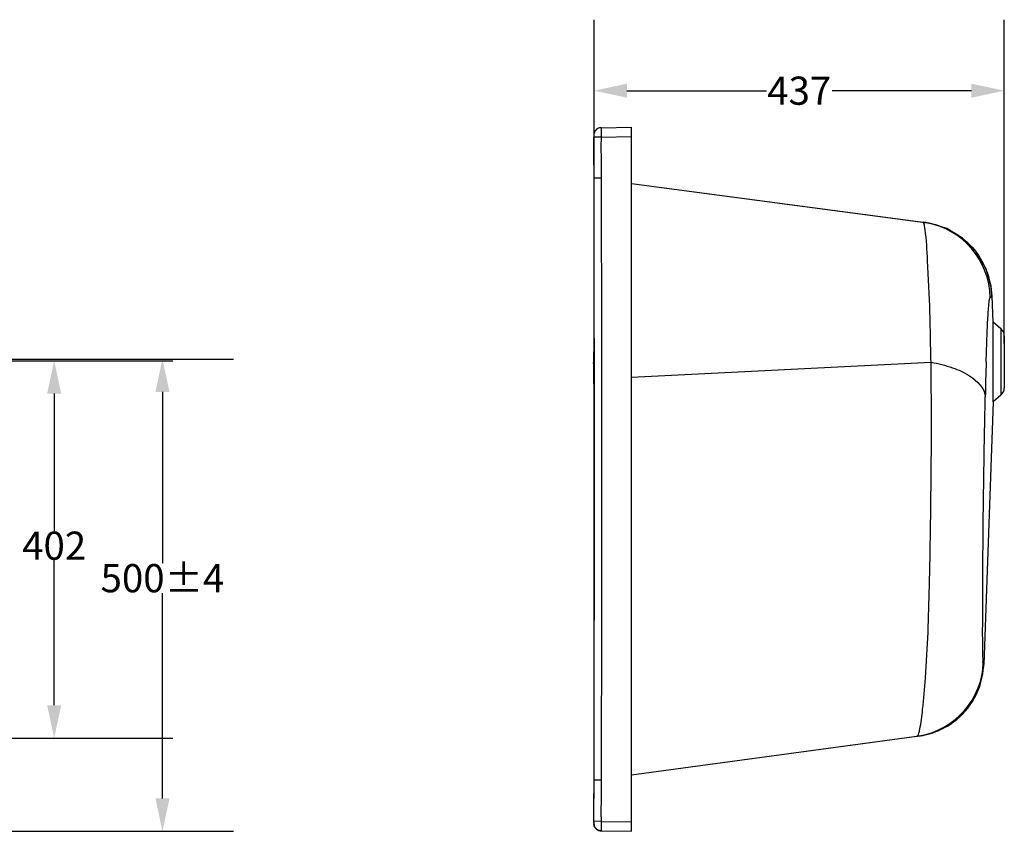
# Model space of a CAD drawing. Units: inches. Extents: x -1742 to 1395, y 4300 to 6541.
# Drawn here: x 234 to 1283, y 5650 to 6514 of the extents above; entities that cross this region are included whole.
import ezdxf

# ---------------------------------------------------------------- set-up
doc = ezdxf.new("R2010")
doc.units = ezdxf.units.IN
doc.header["$MEASUREMENT"] = 0
doc.styles.get("Standard").update_dxf_attribs({"font": 'arial.ttf'})

# ---------------------------------------------------------------- blocks, each defined once
blk = doc.blocks.new('_FILLED')
at = {"color": 0, "linetype": 'ByBlock'}
blk.add_solid([(0, 0), (-1, 0.214), (-1, -0.214)], dxfattribs=at)

msp = doc.modelspace()

# ---------------------------------------------------------------- linework, layer by layer
at = {"color": 0}
for p, q in [((846.1, 6129.3), (846.1, 6514.2)), ((1282.8, 6169.5), (1282.8, 6514.2)), ((881.1, 6438.6), (1029.6, 6438.6)), ((1247.8, 6438.6), (1099.4, 6438.6)), ((10.2, 6151), (397.5, 6151)), ((157.8, 6152.8), (462.1, 6152.8)), ((271.2, 6116), (271.2, 5969.9)), ((386.5, 6117.8), (386.5, 5935.3)), ((271.2, 5784.1), (271.2, 5938.1)), ((386.5, 5684.8), (386.5, 5903.5)), ((1.2, 5749.1), (397.5, 5749.1)), ((147.8, 5649.8), (462.1, 5649.8))]:
    msp.add_line(p, q, dxfattribs=at)
at = {"color": 0, "linetype": 'Continuous'}
for p, q in [((846.7, 6395.1), (846.3, 6394.2)), ((847.3, 6395.9), (846.7, 6395.1)), ((848, 6396.7), (847.3, 6395.9)), ((848.8, 6397.5), (848, 6396.7)), ((849.7, 6398.1), (848.8, 6397.5)), ((850.7, 6398.6), (849.7, 6398.1)), ((851.9, 6399), (850.7, 6398.6)), ((853.1, 6399.2), (851.9, 6399)), ((853.6, 6399.2), (853.1, 6399.2)), ((853.6, 6399.2), (885.8, 6399.8)), ((885.8, 5649.8), (885.8, 6399.8)), ((846, 6393.3), (845.8, 6392.4)), ((845.8, 6392.4), (845.8, 6391.6)), ((845.8, 6391.6), (845.8, 6391.2)), ((845.8, 6391.2), (845.8, 6390.7)), ((845.8, 6390.7), (845.8, 6389.9)), ((845.8, 6389.9), (845.8, 6389.1)), ((853.6, 6389.2), (845.8, 6389.1)), ((846.3, 6394.2), (846, 6393.3)), ((853.6, 6389.2), (885.8, 6389.8)), ((853.6, 6389.2), (853.7, 6384.2)), ((853.9, 6345.5), (846, 6345.5)), ((885.8, 6339.9), (1198.5, 6298.3)), ((885.8, 6339.9), (1196.3, 6298.5)), ((1198.5, 6298.3), (1198.6, 6298.3)), ((1204.7, 6297.3), (1198.6, 6298.3)), ((1221.5, 6291.8), (1204.7, 6297.3)), ((1238.4, 6281.6), (1221.5, 6291.8)), ((1252.9, 6267), (1238.4, 6281.6)), ((1263.4, 6249), (1252.9, 6267)), ((1268.9, 6229.4), (1263.4, 6249)), ((1269.7, 6220.2), (1268.9, 6229.4)), ((1270.8, 6192.2), (1269.8, 6220.3)), ((1270.8, 6107.4), (1270.8, 6192.2)), ((1279.2, 6185.1), (1270.8, 6192.2)), ((1279.2, 6185.1), (1279.2, 6114.5)), ((1282.8, 6177.5), (1282.8, 6122.1)), ((846.2, 6170.7), (846, 6158.1)), ((846, 6158.1), (845.7, 6148)), ((845.7, 6148), (845.7, 6146.8)), ((845.7, 6148), (845.7, 6147.7)), ((845.7, 6148), (845.7, 6148)), ((845.7, 6147.5), (845.7, 6148)), ((845.7, 6146.8), (845.7, 6145.7)), ((845.7, 6145.7), (845.7, 6145.7)), ((885.8, 6133.5), (1204.8, 6149.4)), ((845.9, 6131.5), (845.9, 6132.8)), ((1279.2, 6114.5), (1270.8, 6107.4)), ((846.1, 5755), (846.1, 6103)), ((846.1, 6103), (846.1, 6103)), ((846.2, 6102.5), (846.1, 6103)), ((846.3, 6101.1), (846.2, 6102.5)), ((1270.8, 6107.4), (1261, 5827.6)), ((1259.9, 5817.2), (1260.5, 5821.5)), ((1260.5, 5821.5), (1260.9, 5825.9)), ((1260.9, 5825.9), (1261, 5827.8)), ((1256.6, 5804.2), (1257.9, 5808.5)), ((1257.9, 5808.5), (1259, 5812.8)), ((1259, 5812.8), (1259.9, 5817.2)), ((1253.2, 5796), (1255, 5800.1)), ((1255, 5800.1), (1256.6, 5804.2)), ((1246.5, 5784.5), (1248.9, 5788.2)), ((1248.9, 5788.2), (1251.2, 5792)), ((1251.2, 5792), (1253.2, 5796)), ((1238.4, 5774.6), (1241.2, 5777.7)), ((1241.2, 5777.7), (1243.9, 5781)), ((1243.9, 5781), (1246.5, 5784.5)), ((1227.4, 5765.2), (1228.9, 5766.3)), ((1228.9, 5766.3), (1232.3, 5768.9)), ((1232.3, 5768.9), (1235.4, 5771.7)), ((1235.4, 5771.7), (1238.4, 5774.6)), ((885.8, 5709.8), (1192.2, 5751.4)), ((885.8, 5709.8), (1189.8, 5751.1)), ((1190.3, 5751.2), (1189.8, 5751.1)), ((1191.7, 5751.3), (1190.3, 5751.2)), ((1192.2, 5751.4), (1192.9, 5751.5)), ((1192.9, 5751.5), (1193.6, 5751.6)), ((1193.6, 5751.6), (1194.4, 5751.7)), ((1194.4, 5751.7), (1195.2, 5751.9)), ((1195.2, 5751.9), (1196.2, 5752)), ((1196.2, 5752), (1197.3, 5752.3)), ((1197.3, 5752.3), (1198.6, 5752.5)), ((1198.6, 5752.5), (1200, 5752.9)), ((1200, 5752.9), (1201.8, 5753.3)), ((1201.8, 5753.3), (1203.9, 5753.9)), ((1203.9, 5753.9), (1206.5, 5754.7)), ((1206.5, 5754.7), (1206.8, 5754.8)), ((853.9, 5704.1), (846, 5704.1)), ((853.7, 5665.4), (853.6, 5660.4)), ((845.7, 5660.5), (845.7, 5660.5)), ((845.8, 5660.5), (845.7, 5659.7)), ((845.8, 5659.9), (845.7, 5658.9)), ((845.7, 5658.9), (845.7, 5658.4)), ((845.7, 5658.4), (845.7, 5657.9)), ((845.7, 5657.9), (845.8, 5657.1)), ((853.6, 5660.4), (845.8, 5660.5)), ((845.8, 5659.1), (845.8, 5658.6)), ((845.8, 5658.6), (845.8, 5658.1)), ((845.8, 5658.1), (845.8, 5657.3)), ((845.8, 5657.3), (846, 5656.5)), ((845.8, 5657.1), (845.9, 5656.4)), ((845.9, 5656.4), (846.1, 5655.6)), ((846, 5656.5), (846.2, 5655.7)), ((846.1, 5655.6), (846.5, 5654.9)), ((846.2, 5655.7), (846.6, 5654.9)), ((846.6, 5654.9), (847, 5654)), ((846.9, 5654.1), (847.4, 5653.4)), ((847, 5654), (847.6, 5653.2)), ((847.4, 5653.4), (848.1, 5652.7)), ((847.6, 5653.2), (848.3, 5652.5)), ((848.1, 5652.7), (848.8, 5652)), ((848.3, 5652.5), (849.1, 5651.9)), ((848.8, 5652), (849.6, 5651.5)), ((849.1, 5651.9), (850, 5651.3)), ((849.6, 5651.5), (850.5, 5651)), ((850, 5651.3), (851.1, 5650.8)), ((850.5, 5651), (851.5, 5650.7)), ((851.1, 5650.8), (852.2, 5650.5)), ((851.5, 5650.7), (852.5, 5650.4)), ((853.6, 5660.4), (885.8, 5659.8)), ((852.2, 5650.5), (853.4, 5650.4)), ((852.5, 5650.4), (853.5, 5650.4)), ((853.4, 5650.4), (853.6, 5650.4)), ((853.6, 5650.4), (885.8, 5649.8))]:
    msp.add_line(p, q, dxfattribs=at)
for centre, radius, start, end in [((-3001.3, 6342.6), 3847.3, 0.044, 0.6939), ((1436.5, 6398.8), 582.9, 180.6542, 180.9415), ((-3005.7, 6342.7), 3859.6, 0.042, 0.617), ((-155132.2, 6024.8), 155978.6, 359.8822, 0.11781), ((-161102.3, 6024.8), 161956.6, 359.886546, 0.113463), ((1185.8, 6220.2), 79, 81.8638, 82.3808), ((1185.7, 6219.8), 79.5, 80.2602, 81.8628), ((1188.2, 6220.8), 78.2, 81.9016, 82.4209), ((1185.3, 6216.8), 82.5, 1.0778, 80.3162), ((1272.8, 6177.5), 10, 0, 50.1944), ((-50.5, 6180.8), 896.7, 358.5838, 359.5642), ((-87.2, 6181.7), 933.4, 357.9311, 358.5861), ((-1282.5, 6103), 2128.6, 0.8034, 1.1497), ((6716, 5991.7), 5454.8, 178.3393, 178.7315), ((-1282.7, 6103), 2128.8, 0.0016, 0.7669), ((1272.8, 6122.1), 10, 309.8056, 0), ((1178.8, 5832.1), 81.7, 279.5505, 358.0942), ((1181.9, 5829.6), 78.8, 288.8977, 304.7737), ((1182, 5829.4), 78.7, 304.815, 305.2677), ((1179.3, 5828.8), 78.4, 277.7541, 278.2687), ((1179.2, 5829.2), 78.8, 278.2694, 279.6111), ((1181.8, 5829.9), 79.2, 279.6668, 288.8622), ((-2992, 5707), 3838, 359.3047, 359.9561), ((-2997.3, 5706.9), 3851.2, 359.3818, 359.958), ((-3169.3, 5718.8), 4015.4, 359.1676, 359.667), ((904.9, 5658.5), 59.2, 178.4948, 178.7578), ((853.6, 5658.4), 7.9, 179.1672, 188.9653), ((853.7, 5658.1), 7.78, 263.7954, 268.9829)]:
    msp.add_arc(centre, radius, start, end, dxfattribs=at)
for points, start_tangent, end_tangent in [([(853.6, 6399.2), (853.6, 6398.7), (853.6, 6397.3), (853.6, 6395), (853.6, 6392.2)], (-0.999828, -0.018534), (0.011362, -0.999935)), ([(1196.3, 6298.5), (1198.5, 6298.3)], (0.996166, -0.087481), (0.994792, -0.101926)), ([(1197.1, 6297.6), (1196.7, 6298.3), (1196.3, 6298.5)], (-0.39394, 0.919136), (-0.98444, 0.175721)), ([(1198.5, 6290.7), (1198.2, 6293), (1197.1, 6297.6)], (-0.139087, 0.99028), (-0.39394, 0.919136)), ([(1203.7, 6202.3), (1201.2, 6257.7), (1198.5, 6290.7)], (-0.030237, 0.999543), (-0.139087, 0.99028)), ([(1199.2, 6298.2), (1248.6, 6271.8), (1269.4, 6219.8)], (0.990028, -0.140872), (0.031218, -0.999513)), ([(1263.5, 6149.8), (1264.5, 6177.9), (1265, 6189.5), (1265.5, 6199.3), (1266.1, 6207.2), (1266.6, 6213), (1267.2, 6216.8), (1267.8, 6218.3)], (0.029509, 0.999565), (0.811537, 0.584301)), ([(1267.8, 6218.3), (1269.4, 6219.8)], (0.817305, 0.576206), (0.570146, 0.821543)), ([(1269.4, 6219.8), (1269.7, 6220.1), (1269.8, 6220.2)], (0.557681, 0.830055), (0.160969, -0.986959)), ([(1204.8, 6149.4), (1204.5, 6163.4), (1203.7, 6202.3)], (-0.014336, 0.999897), (-0.027372, 0.999625)), ([(845.7, 6145.7), (845.7, 6146.8), (845.7, 6147.5)], (-0.020064, 0.999799), (0.036555, 0.999332)), ([(1192.9, 5758.5), (1195.9, 5779.5), (1198.9, 5813.3), (1203.1, 5910.6), (1205, 6030.6), (1204.8, 6149.4)], (0.208328, 0.978059), (-0.015491, 0.99988)), ([(1204.8, 6149.4), (1227.7, 6143.5), (1245.9, 6134.8), (1262.6, 6112.5)], (0.984779, -0.173812), (0.062366, -0.998053)), ([(1260.4, 5829.3), (1260.2, 5831.3), (1260, 5836.4), (1259.9, 5844.4), (1259.8, 5855.3), (1259.8, 5869), (1259.8, 5885.1), (1260, 5923.7), (1260.3, 5968.8), (1260.9, 6017.3), (1262.6, 6112.5)], (-0.541926, 0.840426), (0.022273, 0.999752)), ([(1261, 5827.8), (1260.9, 5828.5), (1260.4, 5829.2)], (0.031865, 0.999492), (-0.601157, 0.799131)), ([(1191.9, 5754.5), (1192.9, 5758.5)], (0.298146, 0.95452), (0.208328, 0.978059)), ([(1189.8, 5751.1), (1190.4, 5751.4), (1191.9, 5754.5)], (0.988471, 0.151413), (0.298146, 0.95452)), ([(845.7, 5658.5), (845.7, 5658.8), (845.7, 5659.7)], (-0.993039, -0.117786), (0.021609, 0.999766)), ([(846.7, 5654.5), (845.8, 5657.1)], (-0.484089, 0.875019), (-0.155062, 0.987905)), ([(849.6, 5651.5), (846.7, 5654.5)], (-0.858819, 0.512279), (-0.484089, 0.875019)), ([(852.8, 5650.4), (849.6, 5651.5)], (-0.994172, 0.107809), (-0.858819, 0.512279)), ([(853.6, 5660.4), (853.6, 5657.9), (853.6, 5651.9)], (-0.016386, -0.999866), (0.009435, -0.999955)), ([(853.6, 5651.9), (853.6, 5651.3), (853.6, 5650.8)], (0.009435, -0.999955), (0.037257, -0.999306)), ([(853.6, 5650.8), (853.6, 5650.5), (853.6, 5650.4)], (0.037257, -0.999306), (0.999789, -0.020552))]:
    msp.add_spline(points, degree=3, dxfattribs=dict(at, start_tangent=start_tangent, end_tangent=end_tangent))

# ---------------------------------------------------------------- block references
at = {"color": 0, "xscale": 35, "yscale": 35, "zscale": 35}
for p, rotation in [((846.1, 6438.6), 180), ((271.2, 6151), 90), ((386.5, 6152.8), 90), ((271.2, 5749.1), 270), ((386.5, 5649.8), 270)]:
    msp.add_blockref('_FILLED', p, dxfattribs=dict(at, rotation=rotation))
msp.add_blockref('_FILLED', (1282.8, 6438.6), dxfattribs=at)

# ---------------------------------------------------------------- texts
at = {"color": 0, "char_height": 30, "attachment_point": 5}
for s, insert in [('\\A1;437', (1064.5, 6438.6)), ('\\A1;402', (271.2, 5954)), ('\\A1;500%%P4', (386.5, 5919.4))]:
    msp.add_mtext(s, dxfattribs=dict(at, insert=insert))

doc.saveas('drawing.dxf')
